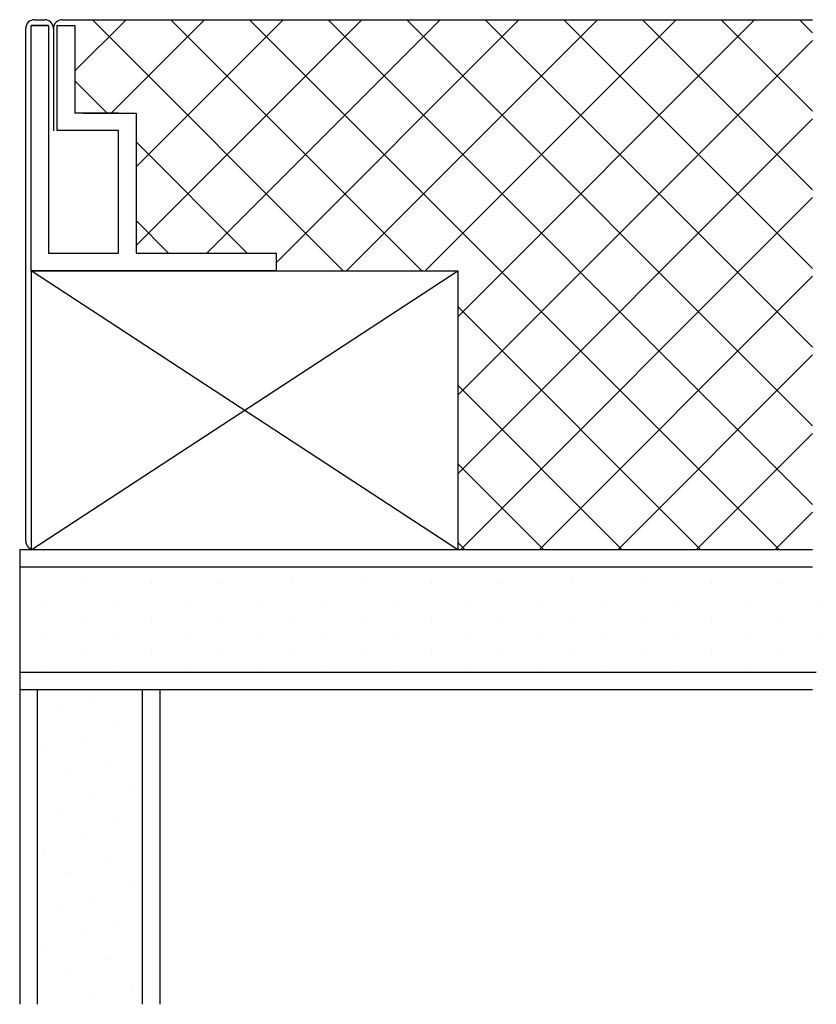
# Model space of a CAD drawing. Extents: x 4929.15 to 4932.16, y 10001.01 to 10004.72.
import ezdxf

# ---------------------------------------------------------------- set-up
doc = ezdxf.new("R2010")
doc.units = 0
doc.header["$MEASUREMENT"] = 0
doc.layers.get('0').update_dxf_attribs({"linetype": 'CONTINUOUS'})

msp = doc.modelspace()

# ---------------------------------------------------------------- linework, layer by layer
for p, q in [((4929.2059, 10004.7217), (4929.2445, 10004.7217)), ((4929.3106, 10004.7217), (4932.1431, 10004.7217)), ((4929.1729, 10002.7547), (4929.1729, 10004.6886)), ((4929.2589, 10004.6995), (4929.1929, 10004.6995)), ((4929.1929, 10004.6995), (4929.2589, 10004.6995)), ((4929.1929, 10003.7746), (4929.1929, 10004.6995)), ((4929.2589, 10004.6995), (4929.2589, 10003.8406)), ((4929.2776, 10004.6886), (4929.2776, 10004.3018)), ((4929.292, 10004.6995), (4929.358, 10004.6995)), ((4929.292, 10004.3031), (4929.292, 10004.6995)), ((4929.358, 10004.6995), (4929.358, 10004.3691)), ((4929.5232, 10004.3691), (4929.358, 10004.3691)), ((4929.3911, 10004.3691), (4929.5893, 10004.3691)), ((4929.5893, 10004.3691), (4929.5893, 10003.8406)), ((4929.5232, 10004.3031), (4929.292, 10004.3031)), ((4929.5232, 10003.8406), (4929.5232, 10004.3031)), ((4929.2589, 10003.8406), (4929.5232, 10003.8406)), ((4929.5893, 10003.8406), (4930.1178, 10003.8406)), ((4930.1178, 10003.8406), (4930.1178, 10003.7746)), ((4930.1178, 10003.7746), (4929.1929, 10003.7746)), ((4932.1431, 10002.7217), (4929.15, 10002.7217)), ((4929.15, 10002.7217), (4929.15, 10001.007)), ((4930.1055, 10002.7217), (4929.2059, 10002.7217)), ((4932.1431, 10002.6556), (4929.15, 10002.6556)), ((4932.1572, 10002.2592), (4929.15, 10002.2592)), ((4932.1431, 10002.1931), (4929.15, 10002.1931)), ((4930.6313, 10002.1931), (4929.1753, 10002.1931)), ((4929.2161, 10002.1931), (4929.2161, 10001.007)), ((4929.6125, 10002.1931), (4929.6125, 10001.007)), ((4929.6785, 10002.1931), (4929.6785, 10001.007))]:
    msp.add_line(p, q)
at = {"color": 5}
for p, q in [((4929.358, 10004.5282), (4929.5515, 10004.7217)), ((4930.3717, 10003.7746), (4929.4246, 10004.7217)), ((4929.4956, 10004.3691), (4929.8481, 10004.7217)), ((4929.5893, 10003.8696), (4930.4413, 10004.7217)), ((4929.5893, 10004.1662), (4930.1447, 10004.7217)), ((4930.6683, 10003.7746), (4929.7212, 10004.7217)), ((4929.8569, 10003.8406), (4930.7379, 10004.7217)), ((4932.0178, 10002.7217), (4930.0178, 10004.7217)), ((4930.1178, 10003.8049), (4931.0345, 10004.7217)), ((4932.1431, 10002.893), (4930.3144, 10004.7217)), ((4930.3841, 10003.7746), (4931.3312, 10004.7217)), ((4932.1431, 10003.1896), (4930.611, 10004.7217)), ((4930.6807, 10003.7746), (4931.6278, 10004.7217)), ((4930.8038, 10003.6011), (4931.9244, 10004.7217)), ((4932.1431, 10003.4862), (4930.9076, 10004.7217)), ((4932.1431, 10003.7828), (4931.2042, 10004.7217)), ((4932.1431, 10004.0794), (4931.5008, 10004.7217)), ((4932.1431, 10004.376), (4931.7974, 10004.7217)), ((4932.1431, 10004.6726), (4932.094, 10004.7217)), ((4930.8038, 10003.3045), (4932.1431, 10004.6437)), ((4929.4805, 10004.3691), (4929.358, 10004.4916)), ((4930.8038, 10003.0078), (4932.1431, 10004.3471)), ((4930.009, 10003.8406), (4929.5893, 10004.2603)), ((4930.8142, 10002.7217), (4932.1431, 10004.0505)), ((4929.7124, 10003.8406), (4929.5893, 10003.9637)), ((4931.1108, 10002.7217), (4932.1431, 10003.7539)), ((4931.7212, 10002.7217), (4930.8038, 10003.639)), ((4931.4074, 10002.7217), (4932.1431, 10003.4573)), ((4931.4246, 10002.7217), (4930.8038, 10003.3424)), ((4931.704, 10002.7217), (4932.1431, 10003.1607)), ((4931.128, 10002.7217), (4930.8038, 10003.0458)), ((4932.0006, 10002.7217), (4932.1431, 10002.8641)), ((4930.8313, 10002.7217), (4930.8038, 10002.7492))]:
    msp.add_line(p, q, dxfattribs=at)
at = {"color": 4}
for p, q in [((4929.1929, 10002.7217), (4930.8038, 10003.7746)), ((4930.8038, 10002.7217), (4929.1929, 10003.7746)), ((4929.1929, 10003.7746), (4930.8038, 10003.7746)), ((4929.1929, 10003.7746), (4929.1929, 10002.7217)), ((4930.8038, 10003.7746), (4930.8038, 10002.7217))]:
    msp.add_line(p, q, dxfattribs=at)
at = {"color": 0}
for p, q in [((4929.3821, 10002.5932), (4929.3821, 10002.5932)), ((4929.6464, 10002.5932), (4929.6464, 10002.5932)), ((4929.9107, 10002.5932), (4929.9107, 10002.5932)), ((4930.1749, 10002.5932), (4930.1749, 10002.5932)), ((4930.4392, 10002.5932), (4930.4392, 10002.5932)), ((4930.7034, 10002.5932), (4930.7034, 10002.5932)), ((4930.9677, 10002.5932), (4930.9677, 10002.5932)), ((4931.232, 10002.5932), (4931.232, 10002.5932)), ((4931.4962, 10002.5932), (4931.4962, 10002.5932)), ((4931.7605, 10002.5932), (4931.7605, 10002.5932)), ((4932.0247, 10002.5932), (4932.0247, 10002.5932)), ((4929.25, 10002.5271), (4929.25, 10002.5271)), ((4929.5143, 10002.5271), (4929.5143, 10002.5271)), ((4929.7785, 10002.5271), (4929.7785, 10002.5271)), ((4930.0428, 10002.5271), (4930.0428, 10002.5271)), ((4930.307, 10002.5271), (4930.307, 10002.5271)), ((4930.5713, 10002.5271), (4930.5713, 10002.5271)), ((4930.8356, 10002.5271), (4930.8356, 10002.5271)), ((4931.0998, 10002.5271), (4931.0998, 10002.5271)), ((4931.3641, 10002.5271), (4931.3641, 10002.5271)), ((4931.6284, 10002.5271), (4931.6284, 10002.5271)), ((4931.8926, 10002.5271), (4931.8926, 10002.5271)), ((4932.1569, 10002.5271), (4932.1569, 10002.5271)), ((4929.3821, 10002.461), (4929.3821, 10002.461)), ((4929.6464, 10002.461), (4929.6464, 10002.461)), ((4929.9107, 10002.461), (4929.9107, 10002.461)), ((4930.1749, 10002.461), (4930.1749, 10002.461)), ((4930.4392, 10002.461), (4930.4392, 10002.461)), ((4930.7034, 10002.461), (4930.7034, 10002.461)), ((4930.9677, 10002.461), (4930.9677, 10002.461)), ((4931.232, 10002.461), (4931.232, 10002.461)), ((4931.4962, 10002.461), (4931.4962, 10002.461)), ((4931.7605, 10002.461), (4931.7605, 10002.461)), ((4932.0247, 10002.461), (4932.0247, 10002.461)), ((4929.25, 10002.395), (4929.25, 10002.395)), ((4929.5143, 10002.395), (4929.5143, 10002.395)), ((4929.7785, 10002.395), (4929.7785, 10002.395)), ((4930.0428, 10002.395), (4930.0428, 10002.395)), ((4930.307, 10002.395), (4930.307, 10002.395)), ((4930.5713, 10002.395), (4930.5713, 10002.395)), ((4930.8356, 10002.395), (4930.8356, 10002.395)), ((4931.0998, 10002.395), (4931.0998, 10002.395)), ((4931.3641, 10002.395), (4931.3641, 10002.395)), ((4931.6284, 10002.395), (4931.6284, 10002.395)), ((4931.8926, 10002.395), (4931.8926, 10002.395)), ((4932.1569, 10002.395), (4932.1569, 10002.395)), ((4929.3821, 10002.3289), (4929.3821, 10002.3289)), ((4929.6464, 10002.3289), (4929.6464, 10002.3289)), ((4929.9107, 10002.3289), (4929.9107, 10002.3289)), ((4930.1749, 10002.3289), (4930.1749, 10002.3289)), ((4930.4392, 10002.3289), (4930.4392, 10002.3289)), ((4930.7034, 10002.3289), (4930.7034, 10002.3289)), ((4930.9677, 10002.3289), (4930.9677, 10002.3289)), ((4931.232, 10002.3289), (4931.232, 10002.3289)), ((4931.4962, 10002.3289), (4931.4962, 10002.3289)), ((4931.7605, 10002.3289), (4931.7605, 10002.3289)), ((4932.0247, 10002.3289), (4932.0247, 10002.3289)), ((4929.25, 10002.2628), (4929.25, 10002.2628)), ((4929.5143, 10002.2628), (4929.5143, 10002.2628)), ((4929.7785, 10002.2628), (4929.7785, 10002.2628)), ((4930.0428, 10002.2628), (4930.0428, 10002.2628)), ((4930.307, 10002.2628), (4930.307, 10002.2628)), ((4930.5713, 10002.2628), (4930.5713, 10002.2628)), ((4930.8356, 10002.2628), (4930.8356, 10002.2628)), ((4931.0998, 10002.2628), (4931.0998, 10002.2628)), ((4931.3641, 10002.2628), (4931.3641, 10002.2628)), ((4931.6284, 10002.2628), (4931.6284, 10002.2628)), ((4931.8926, 10002.2628), (4931.8926, 10002.2628)), ((4932.1569, 10002.2628), (4932.1569, 10002.2628)), ((4929.4311, 10002.1572), (4929.4311, 10002.1572)), ((4929.291, 10002.1104), (4929.291, 10002.1104)), ((4929.5246, 10002.0637), (4929.5246, 10002.0637)), ((4929.3844, 10002.017), (4929.3844, 10002.017)), ((4929.2443, 10001.9703), (4929.2443, 10001.9703)), ((4929.4778, 10001.9236), (4929.4778, 10001.9236)), ((4929.3377, 10001.8769), (4929.3377, 10001.8769)), ((4929.5713, 10001.8302), (4929.5713, 10001.8302)), ((4929.4311, 10001.7834), (4929.4311, 10001.7834)), ((4929.291, 10001.7367), (4929.291, 10001.7367)), ((4929.5246, 10001.69), (4929.5246, 10001.69)), ((4929.3844, 10001.6433), (4929.3844, 10001.6433)), ((4929.2443, 10001.5966), (4929.2443, 10001.5966)), ((4929.4778, 10001.5499), (4929.4778, 10001.5499)), ((4929.3377, 10001.5032), (4929.3377, 10001.5032)), ((4929.5713, 10001.4564), (4929.5713, 10001.4564)), ((4929.4311, 10001.4097), (4929.4311, 10001.4097)), ((4929.291, 10001.363), (4929.291, 10001.363)), ((4929.5246, 10001.3163), (4929.5246, 10001.3163)), ((4929.3844, 10001.2696), (4929.3844, 10001.2696)), ((4929.2443, 10001.2229), (4929.2443, 10001.2229)), ((4929.4778, 10001.1761), (4929.4778, 10001.1761)), ((4929.3377, 10001.1294), (4929.3377, 10001.1294)), ((4929.5713, 10001.0827), (4929.5713, 10001.0827)), ((4929.4311, 10001.036), (4929.4311, 10001.036))]:
    msp.add_line(p, q, dxfattribs=at)
for centre, start, end in [((4929.2059, 10004.6886), 90, 180), ((4929.2445, 10004.6886), 0, 0), ((4929.2445, 10004.6886), 0, 90), ((4929.3106, 10004.6886), 90, 180), ((4929.2059, 10002.7547), 180, 270)]:
    msp.add_arc(centre, 0.033, start, end)

doc.saveas('drawing.dxf')
